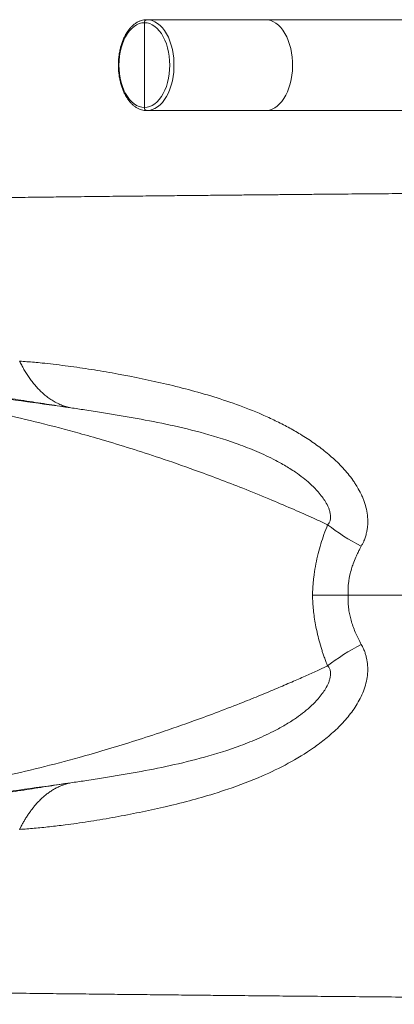
# Model space of a CAD drawing. Units: millimetres. Extents: x -605 to 895, y -616 to 810.
# Drawn here: x -518 to -493, y 92 to 157 of the extents above; entities that cross this region are included whole.
import ezdxf

# ---------------------------------------------------------------- set-up
doc = ezdxf.new("R2010")
doc.units = ezdxf.units.MM

msp = doc.modelspace()

# ---------------------------------------------------------------- linework, layer by layer
at = {"color": 7, "linetype": 'Continuous', "lineweight": 18}
for p, q in [((-509.658, 156.77), (-509.658, 151.17)), ((-501.658, 156.97), (-509.498, 156.97)), ((-489.658, 156.97), (-501.658, 156.97)), ((-509.498, 150.97), (-501.658, 150.97)), ((-501.658, 150.97), (-489.658, 150.97))]:
    msp.add_line(p, q, dxfattribs=at)
at = {"color": 7, "linetype": 'Continuous', "lineweight": 18, "flags": 128}
for points in [[(-509.658, 156.77), (-509.833, 156.754), (-510.007, 156.708), (-510.177, 156.633), (-510.341, 156.527), (-510.498, 156.394), (-510.645, 156.235), (-510.782, 156.05), (-510.906, 155.843), (-511.017, 155.615), (-511.113, 155.37), (-511.192, 155.108), (-511.255, 154.835), (-511.301, 154.552), (-511.329, 154.262), (-511.338, 153.97), (-511.329, 153.677), (-511.301, 153.387), (-511.255, 153.104), (-511.192, 152.831), (-511.113, 152.57), (-511.017, 152.324), (-510.906, 152.096), (-510.782, 151.889), (-510.645, 151.704), (-510.498, 151.545), (-510.341, 151.412), (-510.177, 151.307), (-510.007, 151.231), (-509.833, 151.185), (-509.658, 151.17)], [(-509.658, 151.17), (-509.482, 151.185), (-509.308, 151.231), (-509.139, 151.307), (-508.974, 151.412), (-508.818, 151.545), (-508.67, 151.704), (-508.534, 151.889), (-508.409, 152.096), (-508.299, 152.324), (-508.203, 152.57), (-508.123, 152.831), (-508.06, 153.104), (-508.014, 153.387), (-507.987, 153.677), (-507.978, 153.97), (-507.987, 154.262), (-508.014, 154.552), (-508.06, 154.835), (-508.123, 155.108), (-508.203, 155.37), (-508.299, 155.615), (-508.409, 155.843), (-508.534, 156.05), (-508.67, 156.235), (-508.818, 156.394), (-508.974, 156.527), (-509.139, 156.633), (-509.308, 156.708), (-509.482, 156.754), (-509.658, 156.77)], [(-509.498, 156.97), (-509.316, 156.954), (-509.135, 156.908), (-508.959, 156.832), (-508.788, 156.726), (-508.624, 156.593), (-508.469, 156.432), (-508.325, 156.246), (-508.193, 156.036), (-508.074, 155.806), (-507.97, 155.556), (-507.882, 155.291), (-507.81, 155.011), (-507.755, 154.722), (-507.718, 154.424), (-507.7, 154.122), (-507.7, 153.818), (-507.718, 153.515), (-507.755, 153.218), (-507.81, 152.928), (-507.882, 152.648), (-507.97, 152.383), (-508.074, 152.133), (-508.193, 151.903), (-508.325, 151.693), (-508.469, 151.507), (-508.624, 151.347), (-508.788, 151.213), (-508.959, 151.107), (-509.135, 151.031), (-509.316, 150.985), (-509.498, 150.97)], [(-501.658, 150.97), (-501.568, 150.973), (-501.389, 151.003), (-501.214, 151.062), (-501.042, 151.15), (-500.877, 151.267), (-500.719, 151.41), (-500.571, 151.578), (-500.433, 151.77), (-500.308, 151.985), (-500.196, 152.218), (-500.099, 152.47), (-500.017, 152.736), (-499.951, 153.014), (-499.903, 153.302), (-499.872, 153.597), (-499.858, 153.895), (-499.863, 154.194), (-499.885, 154.491), (-499.925, 154.782), (-499.982, 155.066), (-500.056, 155.338), (-500.146, 155.597), (-500.25, 155.84), (-500.369, 156.064), (-500.501, 156.268), (-500.644, 156.448), (-500.797, 156.604), (-500.959, 156.734), (-501.127, 156.836), (-501.301, 156.91), (-501.478, 156.955), (-501.658, 156.97)]]:
    msp.add_lwpolyline(points, dxfattribs=at)
at = {"color": 7, "linetype": 'Continuous', "lineweight": 18}
for centre, start, end in [((-509.475, 156.788), 97.04751, 185.63287), ((-509.475, 151.152), 174.36713, 262.95249)]:
    msp.add_arc(centre, 0.183, start, end, dxfattribs=at)
for points, knots in [([(-509.498, 156.97), (-509.532, 156.969), (-509.627, 156.966), (-509.78, 156.941), (-509.956, 156.886), (-510.127, 156.805), (-510.292, 156.699), (-510.451, 156.568), (-510.601, 156.414), (-510.741, 156.237), (-510.869, 156.039), (-510.985, 155.822), (-511.088, 155.589), (-511.176, 155.342), (-511.249, 155.083), (-511.306, 154.814), (-511.347, 154.537), (-511.372, 154.256), (-511.38, 153.972), (-511.372, 153.689), (-511.348, 153.407), (-511.307, 153.131), (-511.25, 152.862), (-511.177, 152.602), (-511.09, 152.355), (-510.987, 152.121), (-510.871, 151.903), (-510.742, 151.704), (-510.6, 151.525), (-510.447, 151.367), (-510.285, 151.234), (-510.114, 151.127), (-509.938, 151.046), (-509.758, 150.993), (-509.61, 150.972), (-509.524, 150.97), (-509.498, 150.97)], [0, 0, 0, 0, 0.016685, 0.045666, 0.074699, 0.103946, 0.133516, 0.163439, 0.193675, 0.224144, 0.254754, 0.285431, 0.316117, 0.346782, 0.377415, 0.408018, 0.438593, 0.469149, 0.499695, 0.530239, 0.560792, 0.591361, 0.621957, 0.652589, 0.683267, 0.713996, 0.744777, 0.775601, 0.806438, 0.83723, 0.867891, 0.898318, 0.928411, 0.958114, 0.987449, 1, 1, 1, 1]), ([(-461.807, 145.727), (-462.423, 145.723), (-464.099, 145.711), (-466.716, 145.692), (-469.683, 145.67), (-472.564, 145.649), (-475.425, 145.628), (-478.26, 145.607), (-481.032, 145.586), (-483.738, 145.565), (-486.245, 145.545), (-488.564, 145.526), (-490.705, 145.508), (-492.761, 145.491), (-494.736, 145.474), (-496.629, 145.457), (-498.217, 145.443), (-499.522, 145.431), (-500.564, 145.421), (-501.607, 145.411), (-502.68, 145.401), (-503.809, 145.39), (-504.999, 145.379), (-506.292, 145.366), (-507.691, 145.351), (-509.195, 145.336), (-510.762, 145.319), (-512.39, 145.302), (-513.974, 145.284), (-515.508, 145.266), (-516.987, 145.249), (-518.498, 145.231), (-520.04, 145.212), (-521.611, 145.193), (-523.309, 145.171), (-525.141, 145.146), (-527.115, 145.119), (-529.14, 145.09), (-531.167, 145.062), (-533.193, 145.033), (-535.215, 145.004), (-537.282, 144.975), (-539.391, 144.944), (-541.542, 144.913), (-543.734, 144.881), (-546.043, 144.847), (-548.47, 144.811), (-551.015, 144.773), (-553.603, 144.734), (-556.233, 144.694), (-558.902, 144.653), (-561.609, 144.612), (-564.352, 144.57), (-567.128, 144.528), (-569.936, 144.484), (-572.756, 144.441), (-575.586, 144.398), (-578.423, 144.354), (-581.284, 144.311), (-583.179, 144.282), (-584.136, 144.268)], [0, 0, 0, 0, 0.011289, 0.030703, 0.048428, 0.066557, 0.084839, 0.102661, 0.120807, 0.138417, 0.155491, 0.170283, 0.184647, 0.198583, 0.212092, 0.225172, 0.237825, 0.245344, 0.252703, 0.259962, 0.267612, 0.275758, 0.284402, 0.293543, 0.304173, 0.315406, 0.327242, 0.339681, 0.352722, 0.364045, 0.37578, 0.387933, 0.400517, 0.413546, 0.427014, 0.443419, 0.460371, 0.477883, 0.495976, 0.513244, 0.531014, 0.549282, 0.568047, 0.587309, 0.607068, 0.627325, 0.650184, 0.673646, 0.697712, 0.72238, 0.74765, 0.773524, 0.8, 0.827079, 0.854761, 0.883046, 0.911413, 0.94036, 0.96989, 1, 1, 1, 1]), ([(-514.526, 131.347), (-514.763, 131.384), (-515.242, 131.457), (-515.963, 131.568), (-516.698, 131.68), (-517.445, 131.794), (-518.204, 131.91), (-519.403, 132.092), (-521.105, 132.351), (-523.184, 132.665), (-525.353, 132.993), (-527.482, 133.314), (-529.662, 133.643), (-532.815, 134.118), (-537.108, 134.764), (-542.673, 135.6), (-546.485, 136.172), (-548.454, 136.467)], [0, 0, 0, 0, 0.0195705, 0.0396217, 0.0601548, 0.081171, 0.1026712, 0.1246566, 0.1835513, 0.2496273, 0.3062006, 0.3746452, 0.4380687, 0.4996778, 0.6550689, 0.8218412, 1, 1, 1, 1]), ([(-517.905, 134.426), (-517.747, 134.416), (-517.425, 134.395), (-516.929, 134.353), (-516.347, 134.298), (-515.668, 134.223), (-514.649, 134.096), (-513.359, 133.912), (-511.28, 133.567), (-509.15, 133.143), (-506.954, 132.614), (-505.278, 132.145), (-503.577, 131.587), (-502.145, 131.03), (-501, 130.504), (-500.156, 130.075), (-499.31, 129.593), (-498.478, 129.053), (-497.66, 128.441), (-496.89, 127.765), (-496.295, 127.131), (-495.921, 126.643), (-495.723, 126.35), (-495.535, 126.05), (-495.365, 125.737), (-495.218, 125.412), (-495.09, 125.08), (-494.966, 124.652), (-494.886, 124.128), (-494.882, 123.693), (-494.919, 123.355), (-494.967, 123.094), (-495.039, 122.832), (-495.128, 122.593), (-495.221, 122.386), (-495.285, 122.267), (-495.316, 122.209)], [0, 0, 0, 0, 0.020082, 0.04087, 0.062365, 0.092688, 0.125013, 0.18753, 0.249968, 0.374985, 0.437487, 0.499968, 0.562477, 0.624975, 0.656222, 0.687481, 0.717486, 0.74999, 0.781242, 0.812491, 0.843732, 0.859366, 0.867181, 0.874996, 0.890623, 0.898442, 0.906258, 0.92188, 0.937503, 0.953118, 0.960933, 0.968745, 0.977796, 0.986604, 0.99343, 1, 1, 1, 1]), ([(-514.526, 131.347), (-514.581, 131.359), (-514.691, 131.382), (-514.854, 131.427), (-515.014, 131.48), (-515.171, 131.54), (-515.324, 131.607), (-515.474, 131.681), (-515.621, 131.762), (-515.764, 131.848), (-515.903, 131.939), (-516.039, 132.036), (-516.171, 132.138), (-516.299, 132.244), (-516.423, 132.355), (-516.543, 132.469), (-516.66, 132.586), (-516.772, 132.707), (-516.881, 132.831), (-516.987, 132.957), (-517.088, 133.085), (-517.186, 133.215), (-517.279, 133.346), (-517.37, 133.479), (-517.456, 133.613), (-517.54, 133.748), (-517.619, 133.883), (-517.696, 134.019), (-517.769, 134.154), (-517.838, 134.29), (-517.883, 134.381), (-517.905, 134.426)], [0, 0, 0, 0, 0.042015, 0.083488, 0.12442, 0.164812, 0.204665, 0.243979, 0.282753, 0.320987, 0.358682, 0.395837, 0.432453, 0.468531, 0.504071, 0.539075, 0.573545, 0.607479, 0.64088, 0.673747, 0.70608, 0.737879, 0.769143, 0.799872, 0.830067, 0.859726, 0.88885, 0.91744, 0.945494, 0.973014, 1, 1, 1, 1]), ([(-537.317, 133.753), (-537.074, 133.721), (-536.438, 133.635), (-535.237, 133.472), (-533.545, 133.241), (-531.327, 132.933), (-528.891, 132.592), (-526.399, 132.252), (-524.033, 131.904), (-521.606, 131.474), (-519.12, 130.962), (-516.578, 130.367), (-514.347, 129.781), (-511.714, 129.031), (-509.172, 128.234), (-506.063, 127.156), (-503.652, 126.246), (-501.504, 125.374), (-499.992, 124.73), (-498.696, 124.158), (-497.903, 123.794), (-497.544, 123.628)], [0, 0, 0, 0, 0.022345, 0.058517, 0.108517, 0.172343, 0.249996, 0.312514, 0.375028, 0.43753, 0.499996, 0.562533, 0.624996, 0.661168, 0.749995, 0.802843, 0.874996, 0.913639, 0.947343, 0.976125, 1, 1, 1, 1]), ([(-520.852, 132.229), (-520.77, 132.218), (-519.613, 132.057), (-517.503, 131.762), (-515.479, 131.48), (-514.527, 131.347)], [0, 0, 0, 0, 0.0389959, 0.5478507, 1, 1, 1, 1]), ([(-497.544, 123.628), (-497.531, 123.641), (-497.504, 123.667), (-497.469, 123.711), (-497.431, 123.767), (-497.395, 123.84), (-497.352, 123.971), (-497.337, 124.147), (-497.362, 124.36), (-497.411, 124.561), (-497.511, 124.83), (-497.67, 125.137), (-497.903, 125.479), (-498.244, 125.898), (-498.671, 126.323), (-499.18, 126.745), (-499.742, 127.153), (-500.404, 127.567), (-501.309, 128.055), (-502.38, 128.542), (-504.009, 129.167), (-505.991, 129.763), (-508.253, 130.288), (-510.051, 130.631), (-511.452, 130.873), (-512.518, 131.046), (-513.542, 131.204), (-514.218, 131.303), (-514.527, 131.347)], [0, 0, 0, 0, 0.002661, 0.005266, 0.007831, 0.011815, 0.015657, 0.024563, 0.031263, 0.039075, 0.046894, 0.062509, 0.077101, 0.093762, 0.125, 0.148867, 0.175009, 0.212512, 0.250015, 0.312516, 0.375019, 0.500002, 0.625, 0.750003, 0.812502, 0.875003, 0.942807, 1, 1, 1, 1]), ([(-498.545, 118.97), (-498.542, 119.061), (-498.536, 119.244), (-498.519, 119.519), (-498.496, 119.795), (-498.467, 120.072), (-498.414, 120.49), (-498.322, 121.048), (-498.174, 121.718), (-497.994, 122.369), (-497.787, 123.005), (-497.626, 123.418), (-497.544, 123.628)], [0, 0, 0, 0, 0.05474, 0.109865, 0.165453, 0.221578, 0.278312, 0.421313, 0.567218, 0.705706, 0.849755, 1, 1, 1, 1]), ([(-495.317, 122.208), (-495.348, 122.152), (-495.422, 122.019), (-495.543, 121.782), (-495.696, 121.457), (-495.842, 121.094), (-495.975, 120.692), (-496.062, 120.361), (-496.119, 120.074), (-496.155, 119.839), (-496.182, 119.58), (-496.197, 119.282), (-496.19, 119.076), (-496.186, 118.97)], [0, 0, 0, 0, 0.060894, 0.144611, 0.249967, 0.393032, 0.499963, 0.624935, 0.691326, 0.749985, 0.827447, 0.910701, 1, 1, 1, 1]), ([(-497.544, 114.311), (-497.583, 114.408), (-497.658, 114.596), (-497.76, 114.874), (-497.851, 115.134), (-497.968, 115.494), (-498.103, 115.952), (-498.238, 116.501), (-498.343, 117.019), (-498.424, 117.515), (-498.485, 118.006), (-498.527, 118.49), (-498.539, 118.811), (-498.545, 118.97)], [0, 0, 0, 0, 0.069938, 0.134939, 0.194967, 0.250019, 0.380207, 0.50002, 0.604827, 0.707296, 0.807302, 0.904839, 1, 1, 1, 1]), ([(-498.545, 118.97), (-498.448, 118.97), (-498.258, 118.97), (-497.971, 118.97), (-497.691, 118.97), (-497.503, 118.97), (-497.411, 118.97)], [0, 0, 0, 0, 0.266228, 0.521608, 0.766185, 1, 1, 1, 1]), ([(-497.411, 118.97), (-497.304, 118.969), (-497.095, 118.969), (-496.782, 118.969), (-496.481, 118.969), (-496.282, 118.97), (-496.186, 118.97)], [0, 0, 0, 0, 0.271407, 0.528492, 0.771331, 1, 1, 1, 1]), ([(-496.186, 118.97), (-496.188, 118.913), (-496.194, 118.801), (-496.193, 118.63), (-496.186, 118.431), (-496.168, 118.205), (-496.129, 117.915), (-496.064, 117.587), (-495.965, 117.214), (-495.836, 116.83), (-495.682, 116.451), (-495.508, 116.081), (-495.382, 115.85), (-495.317, 115.731)], [0, 0, 0, 0, 0.047081, 0.094673, 0.142919, 0.213701, 0.285794, 0.390128, 0.500067, 0.621976, 0.750063, 0.871243, 1, 1, 1, 1]), ([(-429.858, 118.97), (-437.274, 118.97), (-451.941, 118.97), (-469.313, 118.97), (-482.326, 118.97), (-490.14, 118.97), (-494.644, 118.97), (-496.186, 118.97)], [0, 0, 0, 0, 0.125, 0.25, 0.3125, 0.375, 0.4085007, 0.4085007, 0.4085007, 0.4085007]), ([(-495.317, 115.731), (-495.291, 115.683), (-495.241, 115.59), (-495.173, 115.446), (-495.1, 115.274), (-495.029, 115.071), (-494.945, 114.752), (-494.882, 114.334), (-494.886, 113.815), (-494.966, 113.29), (-495.114, 112.776), (-495.323, 112.28), (-495.663, 111.656), (-496.177, 110.934), (-496.89, 110.174), (-497.66, 109.498), (-498.736, 108.693), (-500.141, 107.846), (-502.049, 106.93), (-503.768, 106.284), (-505.441, 105.749), (-506.932, 105.332), (-508.566, 104.936), (-510.204, 104.587), (-511.798, 104.286), (-513.369, 104.025), (-514.745, 103.829), (-515.927, 103.687), (-516.931, 103.586), (-517.583, 103.537), (-517.905, 103.513)], [0, 0, 0, 0, 0.005355, 0.010562, 0.015632, 0.023514, 0.031259, 0.046877, 0.062494, 0.0779, 0.093742, 0.10937, 0.124998, 0.15623, 0.187478, 0.21873, 0.249985, 0.312467, 0.374962, 0.458286, 0.49996, 0.559887, 0.624978, 0.68598, 0.749984, 0.813721, 0.874993, 0.917629, 0.959294, 1, 1, 1, 1]), ([(-497.544, 114.311), (-497.775, 114.204), (-498.271, 113.975), (-499.063, 113.62), (-499.951, 113.229), (-500.934, 112.807), (-502.013, 112.358), (-503.834, 111.624), (-506.063, 110.783), (-509.102, 109.729), (-511.645, 108.929), (-514.28, 108.176), (-516.578, 107.573), (-519.967, 106.779), (-524.065, 105.996), (-527.956, 105.478), (-530.951, 105.059), (-532.924, 104.784), (-535.061, 104.49), (-536.432, 104.305), (-537.317, 104.186)], [0, 0, 0, 0, 0.015372, 0.032923, 0.052658, 0.07458, 0.098694, 0.125007, 0.19716, 0.250009, 0.333993, 0.375011, 0.437475, 0.500013, 0.624972, 0.750001, 0.812501, 0.875, 0.919216, 1, 1, 1, 1]), ([(-514.527, 106.592), (-514.218, 106.637), (-513.542, 106.735), (-512.518, 106.893), (-511.452, 107.066), (-510.051, 107.308), (-508.253, 107.651), (-505.991, 108.176), (-504.009, 108.772), (-502.379, 109.397), (-501.321, 109.879), (-500.439, 110.353), (-499.787, 110.756), (-499.212, 111.168), (-498.681, 111.606), (-498.244, 112.041), (-497.903, 112.46), (-497.67, 112.802), (-497.511, 113.109), (-497.411, 113.378), (-497.363, 113.575), (-497.338, 113.788), (-497.351, 113.965), (-497.395, 114.099), (-497.436, 114.181), (-497.486, 114.253), (-497.524, 114.291), (-497.544, 114.311)], [0, 0, 0, 0, 0.057184, 0.124998, 0.187499, 0.249999, 0.375002, 0.500002, 0.624986, 0.687489, 0.749991, 0.785708, 0.821427, 0.849529, 0.875006, 0.906245, 0.922906, 0.937498, 0.953113, 0.960932, 0.968744, 0.974999, 0.984346, 0.988188, 0.992172, 0.996032, 1, 1, 1, 1]), ([(-548.454, 101.472), (-547.455, 101.622), (-545.487, 101.917), (-542.573, 102.354), (-539.748, 102.779), (-537.009, 103.19), (-534.357, 103.589), (-531.926, 103.955), (-529.663, 104.296), (-527.483, 104.625), (-525.353, 104.946), (-523.184, 105.274), (-521.105, 105.588), (-519.154, 105.885), (-517.464, 106.142), (-515.984, 106.368), (-515.004, 106.518), (-514.526, 106.592)], [0, 0, 0, 0, 0.090499, 0.178153, 0.262962, 0.344926, 0.424046, 0.500323, 0.561921, 0.625356, 0.69379, 0.750373, 0.816439, 0.875344, 0.918825, 0.960374, 1, 1, 1, 1]), ([(-532.101, 104.148), (-531.82, 104.187), (-531.28, 104.26), (-530.496, 104.368), (-529.777, 104.467), (-529.126, 104.557), (-528.543, 104.638), (-528.031, 104.709), (-527.592, 104.77), (-527.225, 104.821), (-526.934, 104.861), (-526.041, 104.986), (-524.563, 105.192), (-522.533, 105.475), (-520.22, 105.798), (-517.567, 106.168), (-515.543, 106.45), (-514.527, 106.592)], [0, 0, 0, 0, 0.050639, 0.097016, 0.139133, 0.176989, 0.210586, 0.239921, 0.264996, 0.28581, 0.302364, 0.314657, 0.437488, 0.551714, 0.657329, 0.8279, 1, 1, 1, 1]), ([(-517.905, 103.513), (-517.869, 103.586), (-517.796, 103.734), (-517.679, 103.953), (-517.553, 104.171), (-517.418, 104.388), (-517.274, 104.602), (-517.12, 104.813), (-516.957, 105.02), (-516.784, 105.221), (-516.602, 105.414), (-516.409, 105.599), (-516.206, 105.774), (-515.993, 105.938), (-515.771, 106.089), (-515.539, 106.225), (-515.298, 106.346), (-515.048, 106.449), (-514.79, 106.534), (-514.615, 106.572), (-514.526, 106.592)], [0, 0, 0, 0, 0.043741, 0.088869, 0.135385, 0.183291, 0.232584, 0.283266, 0.335334, 0.388789, 0.443629, 0.499857, 0.557477, 0.616493, 0.67691, 0.738726, 0.801943, 0.86656, 0.932578, 1, 1, 1, 1]), ([(-584.136, 93.671), (-583.25, 93.658), (-581.494, 93.632), (-578.843, 93.591), (-576.214, 93.551), (-573.604, 93.511), (-571.016, 93.471), (-568.451, 93.432), (-565.83, 93.392), (-563.154, 93.351), (-560.427, 93.309), (-557.736, 93.268), (-555.084, 93.228), (-552.472, 93.188), (-549.902, 93.15), (-547.377, 93.112), (-544.897, 93.075), (-542.465, 93.04), (-540.096, 93.005), (-537.79, 92.972), (-535.548, 92.94), (-533.357, 92.908), (-531.272, 92.879), (-529.289, 92.851), (-527.409, 92.824), (-525.574, 92.799), (-523.781, 92.775), (-522.027, 92.752), (-520.308, 92.73), (-518.568, 92.709), (-516.814, 92.688), (-515.048, 92.667), (-513.334, 92.648), (-511.674, 92.63), (-510.073, 92.613), (-508.532, 92.596), (-507.057, 92.581), (-505.648, 92.567), (-504.309, 92.554), (-503.124, 92.542), (-502.086, 92.532), (-501.178, 92.524), (-500.284, 92.515), (-499.38, 92.507), (-498.113, 92.495), (-496.457, 92.481), (-494.379, 92.462), (-492.205, 92.444), (-489.933, 92.425), (-487.559, 92.405), (-485.084, 92.385), (-482.58, 92.365), (-480.053, 92.346), (-477.508, 92.327), (-474.876, 92.307), (-472.191, 92.287), (-469.494, 92.267), (-466.748, 92.247), (-463.964, 92.227), (-461.145, 92.207), (-458.378, 92.187), (-455.664, 92.167), (-453.005, 92.148), (-450.403, 92.129), (-447.969, 92.111), (-445.7, 92.094), (-444.06, 92.082), (-442.922, 92.073), (-442.272, 92.068), (-441.627, 92.063), (-440.971, 92.058), (-440.27, 92.053), (-439.491, 92.047), (-438.613, 92.04), (-437.637, 92.032), (-436.563, 92.024), (-435.399, 92.015), (-434.144, 92.005), (-432.801, 91.994), (-431.362, 91.982), (-430.37, 91.974), (-429.858, 91.97)], [0, 0, 0, 0, 0.023441, 0.046463, 0.069067, 0.091252, 0.113018, 0.134366, 0.155294, 0.177833, 0.199864, 0.221389, 0.242407, 0.262919, 0.282924, 0.302422, 0.321413, 0.339898, 0.357876, 0.375041, 0.391719, 0.407908, 0.423606, 0.437698, 0.45137, 0.464637, 0.477512, 0.489979, 0.502011, 0.513599, 0.525847, 0.53759, 0.548833, 0.559574, 0.569808, 0.579535, 0.588755, 0.597469, 0.605677, 0.613379, 0.619075, 0.62446, 0.629729, 0.635098, 0.640568, 0.652186, 0.664233, 0.676707, 0.68961, 0.70294, 0.716697, 0.730882, 0.744261, 0.757999, 0.772096, 0.786498, 0.800719, 0.814643, 0.829494, 0.843991, 0.858134, 0.871924, 0.88536, 0.898443, 0.911189, 0.921919, 0.932404, 0.935649, 0.93887, 0.942066, 0.945239, 0.948615, 0.952469, 0.956804, 0.961617, 0.96691, 0.972682, 0.978818, 0.985416, 0.992477, 1, 1, 1, 1])]:
    msp.add_open_spline(points, degree=3, knots=knots, dxfattribs=at)
for points in [[(-497.544, 123.628), (-496.886, 123.111), (-496.138, 122.635), (-495.317, 122.208)], [(-497.544, 114.311), (-496.885, 114.828), (-496.137, 115.304), (-495.316, 115.73)]]:
    msp.add_open_spline(points, degree=3, dxfattribs=at)

doc.saveas('drawing.dxf')
